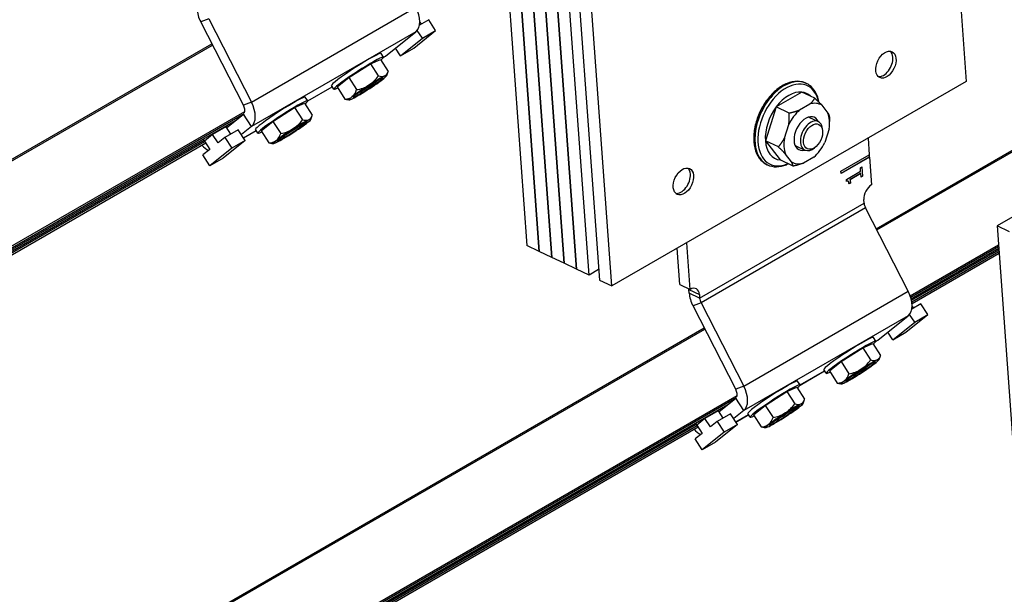
# Model space of a CAD drawing. Extents: x -16.2 to 34.6, y -16.4 to 41.6.
# Drawn here: x -2 to 4.9, y 3.4 to 7.4 of the extents above; entities that cross this region are included whole.
import ezdxf

# ---------------------------------------------------------------- set-up
doc = ezdxf.new("R2010")
doc.units = 0
doc.header["$MEASUREMENT"] = 0
doc.layers.add('EM-40', color=2, linetype='CONTINUOUS')

# ---------------------------------------------------------------- blocks, each defined once
blk = doc.blocks.new('A$C411762B7')
at = {"layer": 'EM-40', "extrusion": (5.55112e-17, 0.816497, 0.57735)}
for p, q in [((20.6514, 21.2845, -38.867), (20.8055, 19.162, -38.867)), ((17.5829, 20.1384, -38.867), (17.737, 18.016, -38.867)), ((17.6697, 20.097, -38.867), (17.8238, 17.9746, -38.867)), ((17.8238, 17.9746, -38.867), (17.6697, 20.097, -38.867)), ((17.7566, 20.0556, -38.867), (17.9107, 17.9332, -38.867)), ((17.9107, 17.9332, -38.867), (17.7566, 20.0556, -38.867)), ((17.8434, 20.0143, -38.867), (17.9975, 17.8918, -38.867)), ((17.9975, 17.8918, -38.867), (17.8434, 20.0143, -38.867)), ((17.9303, 19.9729, -38.867), (18.0844, 17.8505, -38.867)), ((18.0844, 17.8505, -38.867), (17.9303, 19.9729, -38.867)), ((18.1712, 17.8091, -38.867), (18.0172, 19.9315, -38.867)), ((18.0897, 19.897, -38.867), (18.2438, 17.7745, -38.867)), ((18.3306, 17.7332, -38.867), (18.1766, 19.8556, -38.867)), ((15.8134, 19.0181, -38.867), (16.9624, 19.6815, -38.867)), ((15.5153, 19.6004, -38.867), (15.4595, 19.5785, -38.867)), ((15.5153, 19.6004, -38.867), (15.8134, 19.0181, -38.867)), ((20.1768, 18.1336, -38.867), (22.7353, 19.6107, -38.867)), ((20.1811, 18.1253, -38.867), (22.736, 19.6004, -38.867)), ((15.7576, 18.9962, -38.867), (15.4595, 19.5785, -38.867)), ((17.0515, 19.5932, -38.867), (16.9872, 19.5561, -38.867)), ((16.9893, 19.5758, -38.867), (16.998, 19.5623, -38.867)), ((17.1002, 19.5178, -38.867), (17.0515, 19.5932, -38.867)), ((23.496, 19.5822, -38.867), (21.0211, 18.1533, -38.867)), ((16.9624, 19.5104, -38.867), (15.8134, 18.847, -38.867)), ((16.749, 19.3399, -38.867), (16.9624, 19.5104, -38.867)), ((16.854, 19.3416, -38.867), (17.0076, 19.4643, -38.867)), ((16.9466, 19.3951, -38.867), (17.1002, 19.5178, -38.867)), ((17.0076, 19.4643, -38.867), (16.9717, 19.5198, -38.867)), ((17.0076, 19.4643, -38.867), (17.1002, 19.5178, -38.867)), ((6.0612, 13.9541, -38.867), (15.5378, 19.4255, -38.867)), ((6.0705, 13.9487, -38.867), (15.5421, 19.4171, -38.867)), ((16.854, 19.3416, -38.867), (16.8189, 19.3958, -38.867)), ((16.854, 19.3416, -38.867), (16.9466, 19.3951, -38.867)), ((16.737, 19.333, -38.867), (16.7202, 19.359, -38.867)), ((16.737, 19.333, -38.867), (16.749, 19.3399, -38.867)), ((16.7372, 19.3324, -38.867), (16.7422, 19.3353, -38.867)), ((16.4938, 19.1896, -38.867), (16.645, 19.286, -38.867)), ((16.645, 19.286, -38.867), (16.7144, 19.317, -38.867)), ((16.645, 19.286, -38.867), (16.6996, 19.2016, -38.867)), ((16.7144, 19.317, -38.867), (16.769, 19.2326, -38.867)), ((16.4119, 19.1242, -38.867), (16.4938, 19.1896, -38.867)), ((16.4938, 19.1896, -38.867), (16.5484, 19.1052, -38.867)), ((16.2067, 19.0268, -38.867), (16.378, 19.1257, -38.867)), ((16.2068, 19.0262, -38.867), (16.3783, 19.1252, -38.867)), ((16.3893, 19.1082, -38.867), (16.3726, 19.1341, -38.867)), ((16.4119, 19.1242, -38.867), (16.4665, 19.0398, -38.867)), ((20.8055, 19.162, -38.867), (18.3306, 17.7332, -38.867)), ((19.6871, 19.1503, -38.867), (19.6888, 19.1494, -38.867)), ((16.2066, 19.0268, -38.867), (16.1899, 19.0528, -38.867)), ((19.6575, 19.0882, -38.867), (19.4789, 18.9851, -38.867)), ((19.7478, 19.0452, -38.867), (19.6575, 19.0882, -38.867)), ((15.8134, 19.0181, -38.867), (15.7576, 18.9962, -38.867)), ((15.9635, 18.8834, -38.867), (16.1147, 18.9798, -38.867)), ((16.1147, 18.9798, -38.867), (16.1841, 19.0108, -38.867)), ((16.1147, 18.9798, -38.867), (16.1693, 18.8954, -38.867)), ((16.1841, 19.0108, -38.867), (16.2387, 18.9264, -38.867)), ((19.4789, 18.9851, -38.867), (19.403, 18.7478, -38.867)), ((19.5692, 18.942, -38.867), (19.4789, 18.9851, -38.867)), ((19.6423, 18.9634, -38.867), (19.7142, 19.005, -38.867)), ((19.7982, 18.9957, -38.867), (19.8397, 18.9417, -38.867)), ((6.5856, 13.6513, -38.867), (15.7671, 18.9523, -38.867)), ((6.5962, 13.6452, -38.867), (15.7633, 18.9379, -38.867)), ((15.6393, 18.8388, -38.867), (15.7576, 18.9333, -38.867)), ((15.8134, 18.847, -38.867), (15.7576, 18.9333, -38.867)), ((19.7055, 18.9138, -38.867), (19.7723, 18.8819, -38.867)), ((6.6077, 13.6385, -38.867), (15.7032, 18.8898, -38.867)), ((6.6077, 13.6385, -38.867), (15.703, 18.8896, -38.867)), ((15.6351, 18.8452, -38.867), (15.5425, 18.7917, -38.867)), ((15.6351, 18.8452, -38.867), (15.668, 18.7944, -38.867)), ((15.6376, 18.8413, -38.867), (15.6551, 18.8514, -38.867)), ((15.8134, 18.847, -38.867), (15.7435, 18.7912, -38.867)), ((15.8816, 18.818, -38.867), (15.9635, 18.8834, -38.867)), ((15.9635, 18.8834, -38.867), (16.018, 18.799, -38.867)), ((19.5358, 18.7662, -38.867), (19.5663, 18.8618, -38.867)), ((19.8511, 18.8713, -38.867), (19.8512, 18.8816, -38.867)), ((15.5425, 18.7917, -38.867), (15.4857, 18.7463, -38.867)), ((15.5804, 18.7331, -38.867), (15.5425, 18.7917, -38.867)), ((15.7214, 18.8253, -38.867), (15.6288, 18.7718, -38.867)), ((15.7702, 18.7499, -38.867), (15.7214, 18.8253, -38.867)), ((15.7584, 18.768, -38.867), (15.8477, 18.8195, -38.867)), ((15.7588, 18.7675, -38.867), (15.848, 18.819, -38.867)), ((15.859, 18.802, -38.867), (15.8422, 18.828, -38.867)), ((15.8816, 18.818, -38.867), (15.9362, 18.7336, -38.867)), ((19.803, 18.808, -38.867), (19.8031, 18.8183, -38.867)), ((19.8477, 18.8308, -38.867), (19.8172, 18.7352, -38.867)), ((6.6169, 13.6332, -38.867), (15.4823, 18.7516, -38.867)), ((6.6278, 13.627, -38.867), (15.4881, 18.7425, -38.867)), ((6.6393, 13.6203, -38.867), (15.4944, 18.7328, -38.867)), ((6.6394, 13.6203, -38.867), (15.4944, 18.7328, -38.867)), ((15.4857, 18.7463, -38.867), (15.5236, 18.6877, -38.867)), ((15.6288, 18.7718, -38.867), (15.5804, 18.7331, -38.867)), ((15.7702, 18.7499, -38.867), (15.6166, 18.6271, -38.867)), ((15.6288, 18.7718, -38.867), (15.6775, 18.6964, -38.867)), ((15.7702, 18.7499, -38.867), (15.6775, 18.6964, -38.867)), ((19.4934, 18.7048, -38.867), (19.403, 18.7478, -38.867)), ((19.403, 18.7478, -38.867), (19.5058, 18.6137, -38.867)), ((19.6109, 18.7152, -38.867), (19.6777, 18.6833, -38.867)), ((19.7545, 18.7061, -38.867), (19.7466, 18.6996, -38.867)), ((20.1205, 18.7666, -38.867), (20.1289, 18.6506, -38.867)), ((15.5236, 18.6877, -38.867), (15.4752, 18.649, -38.867)), ((15.5239, 18.5737, -38.867), (15.4752, 18.649, -38.867)), ((15.6775, 18.6964, -38.867), (15.5239, 18.5737, -38.867)), ((19.5852, 18.6013, -38.867), (19.5438, 18.6553, -38.867)), ((19.9301, 18.5357, -38.867), (20.1289, 18.6506, -38.867)), ((20.1276, 18.6498, -38.867), (20.1288, 18.6343, -38.867)), ((15.6166, 18.6271, -38.867), (15.5239, 18.5737, -38.867)), ((19.4156, 18.5805, -38.867), (19.4174, 18.5796, -38.867)), ((19.5962, 18.5706, -38.867), (19.5058, 18.6137, -38.867)), ((19.7412, 18.6336, -38.867), (19.6692, 18.592, -38.867)), ((20.1288, 18.6343, -38.867), (19.9312, 18.5202, -38.867)), ((20.1302, 18.6336, -38.867), (19.9313, 18.5188, -38.867)), ((20.1288, 18.6343, -38.867), (20.1302, 18.6336, -38.867)), ((20.1302, 18.6336, -38.867), (20.1442, 18.4404, -38.867)), ((19.9313, 18.5188, -38.867), (19.9301, 18.5357, -38.867)), ((19.9687, 18.4782, -38.867), (20.0681, 18.5356, -38.867)), ((20.0679, 18.5192, -38.867), (19.994, 18.4766, -38.867)), ((20.0693, 18.5186, -38.867), (19.9954, 18.4759, -38.867)), ((20.0664, 18.5591, -38.867), (20.0776, 18.5656, -38.867)), ((20.0681, 18.5356, -38.867), (20.0664, 18.5591, -38.867)), ((20.0693, 18.5186, -38.867), (20.0679, 18.5192, -38.867)), ((20.0711, 18.4945, -38.867), (20.0693, 18.5186, -38.867)), ((20.0809, 18.5017, -38.867), (20.071, 18.4959, -38.867)), ((20.0823, 18.501, -38.867), (20.0711, 18.4945, -38.867)), ((20.0763, 18.5649, -38.867), (20.0809, 18.5017, -38.867)), ((20.0776, 18.5656, -38.867), (20.0823, 18.501, -38.867)), ((20.0823, 18.501, -38.867), (20.0809, 18.5017, -38.867)), ((19.9697, 18.4645, -38.867), (19.9687, 18.4782, -38.867)), ((19.9802, 18.4659, -38.867), (19.9788, 18.4666, -38.867)), ((19.9957, 18.4525, -38.867), (19.9869, 18.4474, -38.867)), ((19.9971, 18.4518, -38.867), (19.987, 18.446, -38.867)), ((19.9954, 18.4759, -38.867), (19.994, 18.4766, -38.867)), ((19.994, 18.4766, -38.867), (19.9957, 18.4525, -38.867)), ((19.9954, 18.4759, -38.867), (19.9971, 18.4518, -38.867)), ((19.9971, 18.4518, -38.867), (19.9957, 18.4525, -38.867)), ((18.9437, 17.6482, -38.867), (20.0928, 18.3116, -38.867)), ((20.0928, 18.3116, -38.867), (20.0909, 18.3367, -38.867)), ((20.1025, 18.2787, -38.867), (18.9535, 17.6153, -38.867)), ((20.4006, 17.6964, -38.867), (20.1025, 18.2787, -38.867)), ((21.0211, 18.1533, -38.867), (21.1752, 16.0309, -38.867)), ((21.108, 18.1119, -38.867), (21.0211, 18.1533, -38.867)), ((18.8785, 17.7097, -38.867), (18.8548, 18.0358, -38.867)), ((20.4143, 17.6652, -38.867), (21.0307, 18.0211, -38.867)), ((17.8238, 17.9746, -38.867), (17.737, 18.016, -38.867)), ((17.9107, 17.9332, -38.867), (17.8238, 17.9746, -38.867)), ((18.8059, 17.7442, -38.867), (18.7876, 17.997, -38.867)), ((20.4177, 17.6549, -38.867), (21.0316, 18.0094, -38.867)), ((20.421, 17.6435, -38.867), (21.0325, 17.9966, -38.867)), ((20.421, 17.6435, -38.867), (21.0325, 17.9965, -38.867)), ((20.4232, 17.6342, -38.867), (21.0332, 17.9863, -38.867)), ((20.4253, 17.6229, -38.867), (21.0341, 17.9743, -38.867)), ((20.4269, 17.6104, -38.867), (21.035, 17.9615, -38.867)), ((20.4269, 17.6104, -38.867), (21.035, 17.9615, -38.867)), ((17.9975, 17.8918, -38.867), (17.9107, 17.9332, -38.867)), ((18.0844, 17.8505, -38.867), (17.9975, 17.8918, -38.867)), ((18.1712, 17.8091, -38.867), (18.0844, 17.8505, -38.867)), ((18.2385, 17.8479, -38.867), (18.1712, 17.8091, -38.867)), ((18.2438, 17.7745, -38.867), (18.3306, 17.7332, -38.867)), ((18.8059, 17.7442, -38.867), (18.8785, 17.7097, -38.867)), ((18.8712, 17.6827, -38.867), (18.8693, 17.7079, -38.867)), ((18.8693, 17.7079, -38.867), (18.9419, 17.6733, -38.867)), ((18.9437, 17.6482, -38.867), (18.8712, 17.6827, -38.867)), ((18.9419, 17.6733, -38.867), (18.9437, 17.6482, -38.867)), ((19.2516, 17.033, -38.867), (20.4006, 17.6964, -38.867)), ((18.9535, 17.6153, -38.867), (18.8977, 17.5935, -38.867)), ((18.9535, 17.6153, -38.867), (19.2516, 17.033, -38.867)), ((20.4897, 17.6081, -38.867), (20.4255, 17.571, -38.867)), ((20.5385, 17.5327, -38.867), (20.4897, 17.6081, -38.867)), ((19.1958, 17.0112, -38.867), (18.8977, 17.5935, -38.867)), ((20.4275, 17.5907, -38.867), (20.4363, 17.5772, -38.867)), ((20.4006, 17.5253, -38.867), (19.2516, 16.8619, -38.867)), ((20.1873, 17.3549, -38.867), (20.4006, 17.5253, -38.867)), ((20.2922, 17.3565, -38.867), (20.4458, 17.4792, -38.867)), ((20.3849, 17.41, -38.867), (20.5385, 17.5327, -38.867)), ((20.4458, 17.4792, -38.867), (20.41, 17.5347, -38.867)), ((20.4458, 17.4792, -38.867), (20.5385, 17.5327, -38.867)), ((9.4994, 11.969, -38.867), (18.9761, 17.4404, -38.867)), ((9.5087, 11.9636, -38.867), (18.9803, 17.432, -38.867)), ((20.2922, 17.3565, -38.867), (20.2572, 17.4107, -38.867)), ((20.2922, 17.3565, -38.867), (20.3849, 17.41, -38.867)), ((20.0833, 17.3009, -38.867), (20.1526, 17.3319, -38.867)), ((20.1526, 17.3319, -38.867), (20.2072, 17.2475, -38.867)), ((20.1752, 17.3479, -38.867), (20.1584, 17.3739, -38.867)), ((20.1752, 17.3479, -38.867), (20.1873, 17.3549, -38.867)), ((20.1754, 17.3473, -38.867), (20.1805, 17.3502, -38.867)), ((19.932, 17.2045, -38.867), (20.0833, 17.3009, -38.867)), ((20.0833, 17.3009, -38.867), (20.1379, 17.2165, -38.867)), ((19.8502, 17.1391, -38.867), (19.932, 17.2045, -38.867)), ((19.932, 17.2045, -38.867), (19.9866, 17.1201, -38.867)), ((19.6449, 17.0417, -38.867), (19.8162, 17.1407, -38.867)), ((19.6451, 17.0411, -38.867), (19.8166, 17.1401, -38.867)), ((19.8276, 17.1231, -38.867), (19.8108, 17.1491, -38.867)), ((19.8502, 17.1391, -38.867), (19.9047, 17.0547, -38.867)), ((19.6449, 17.0418, -38.867), (19.6281, 17.0677, -38.867)), ((19.2516, 17.033, -38.867), (19.1958, 17.0112, -38.867)), ((19.4017, 16.8984, -38.867), (19.5529, 16.9947, -38.867)), ((19.5529, 16.9947, -38.867), (19.6223, 17.0257, -38.867)), ((19.5529, 16.9947, -38.867), (19.6075, 16.9103, -38.867)), ((19.6223, 17.0257, -38.867), (19.6769, 16.9413, -38.867)), ((10.0238, 11.6663, -38.867), (19.2053, 16.9672, -38.867)), ((10.0344, 11.6601, -38.867), (19.2016, 16.9528, -38.867)), ((19.0775, 16.8537, -38.867), (19.1958, 16.9482, -38.867)), ((19.2516, 16.8619, -38.867), (19.1958, 16.9482, -38.867)), ((10.0459, 11.6535, -38.867), (19.1414, 16.9047, -38.867)), ((10.046, 11.6534, -38.867), (19.1412, 16.9046, -38.867)), ((19.0733, 16.8601, -38.867), (18.9807, 16.8067, -38.867)), ((19.0733, 16.8601, -38.867), (19.1062, 16.8093, -38.867)), ((19.0759, 16.8562, -38.867), (19.0933, 16.8663, -38.867)), ((19.2516, 16.8619, -38.867), (19.1817, 16.8061, -38.867)), ((19.3198, 16.833, -38.867), (19.4017, 16.8984, -38.867)), ((19.4017, 16.8984, -38.867), (19.4563, 16.814, -38.867)), ((18.9807, 16.8067, -38.867), (18.9239, 16.7613, -38.867)), ((19.0186, 16.748, -38.867), (18.9807, 16.8067, -38.867)), ((19.067, 16.7867, -38.867), (19.0186, 16.748, -38.867)), ((19.1597, 16.8402, -38.867), (19.067, 16.7867, -38.867)), ((19.067, 16.7867, -38.867), (19.1158, 16.7113, -38.867)), ((19.2084, 16.7648, -38.867), (19.1597, 16.8402, -38.867)), ((19.1967, 16.783, -38.867), (19.2859, 16.8345, -38.867)), ((19.197, 16.7824, -38.867), (19.2862, 16.8339, -38.867)), ((19.2973, 16.8169, -38.867), (19.2805, 16.8429, -38.867)), ((19.3198, 16.833, -38.867), (19.3744, 16.7485, -38.867)), ((10.0552, 11.6481, -38.867), (18.9206, 16.7666, -38.867)), ((10.066, 11.6419, -38.867), (18.9264, 16.7574, -38.867)), ((10.0775, 11.6352, -38.867), (18.9327, 16.7477, -38.867)), ((10.0776, 11.6352, -38.867), (18.9327, 16.7477, -38.867)), ((18.9239, 16.7613, -38.867), (18.9618, 16.7027, -38.867)), ((19.1158, 16.7113, -38.867), (18.9622, 16.5886, -38.867)), ((19.2084, 16.7648, -38.867), (19.0548, 16.6421, -38.867)), ((19.2084, 16.7648, -38.867), (19.1158, 16.7113, -38.867)), ((18.9618, 16.7027, -38.867), (18.9134, 16.664, -38.867)), ((18.9622, 16.5886, -38.867), (18.9134, 16.664, -38.867)), ((19.0548, 16.6421, -38.867), (18.9622, 16.5886, -38.867))]:
    blk.add_line(p, q, dxfattribs=at)
at = {"layer": 'EM-40'}
for centre, start, end in [((16.5087, 19.3049, -38.867), 337.95058, 344.16842), ((16.5087, 19.3049, -38.867), 265.35652, 267.83509), ((15.9783, 18.9987, -38.867), 337.95058, 344.16842), ((15.9783, 18.9987, -38.867), 265.35652, 267.83509), ((19.9469, 17.3198, -38.867), 337.95058, 344.16842), ((19.9469, 17.3198, -38.867), 265.35652, 267.83509), ((19.4166, 17.0136, -38.867), 337.95058, 344.16842), ((19.4166, 17.0136, -38.867), 265.35652, 267.83509)]:
    blk.add_arc(centre, 0.2702, start, end, dxfattribs=at)
for centre, major_axis, ratio, start_param, end_param in [((15.5478, 19.6131, -38.867), (-0.0815, 0.1412), 0.57735, 0.8727, 1.483566), ((16.8741, 19.6469, -38.867), (0.0815, -0.1412), 0.57735, 0.087302, 1.483566), ((16.5464, 19.2466, -38.867), (-0.1738, -0.1124), 0.071191, 3.141593, 6.283185), ((16.5632, 19.2206, -38.867), (-0.1738, -0.1124), 0.071191, 2.61873, 6.806048), ((16.6607, 19.4765, -38.867), (0.0815, -0.1412), 0.57735, 0, 0.087302), ((20.2225, 19.2907, -38.867), (-0.043, -0.0903), 0.625473, 0.19458, 2.308583), ((20.2225, 19.2907, -38.867), (-0.043, -0.0903), 0.625473, 2.308583, 2.947012), ((16.5149, 19.3221, -38.867), (0.2074, -0.0753), 0.993089, 5.631425, 6.05196), ((16.6282, 19.1201, -38.867), (0.131, 0.0847), 0.071191, 0.429918, 1.477116), ((16.6252, 19.3858, -38.867), (0.1258, -0.1812), 0.415739, 5.784294, 6.204828), ((16.6282, 19.1201, -38.867), (0.131, 0.0847), 0.071191, 5.665906, 6.713103), ((16.6252, 19.3858, -38.867), (0.1258, -0.1812), 0.415739, 6.204828, 6.625363), ((19.5513, 18.8654, -38.867), (0.1357, 0.2849), 0.625473, 0, 3.141593), ((16.6282, 19.1201, -38.867), (0.131, 0.0847), 0.071191, 1.477116, 2.524313), ((16.6217, 19.1301, -38.867), (-0.1048, -0.0678), 0.071191, 0.739075, 2.402517), ((16.5149, 19.3221, -38.867), (0.2074, -0.0753), 0.993089, 5.210891, 5.631425), ((16.6282, 19.1201, -38.867), (0.131, 0.0847), 0.071191, 4.618708, 5.665906), ((19.5531, 18.8645, -38.867), (0.1357, 0.2849), 0.625473, 0, 3.141593), ((19.566, 18.8584, -38.867), (0.1305, 0.2741), 0.625473, 5.597752, 10.046147), ((16.016, 18.9404, -38.867), (-0.1738, -0.1124), 0.071191, 3.141593, 6.283185), ((16.3983, 19.2412, -38.867), (0.1103, -0.1911), 0.57735, 5.949953, 6.370488), ((16.6282, 19.1201, -38.867), (0.131, 0.0847), 0.071191, 2.524313, 3.571511), ((16.6282, 19.1201, -38.867), (0.131, 0.0847), 0.071191, 3.571511, 4.618708), ((16.3983, 19.2412, -38.867), (0.1103, -0.1911), 0.57735, 0.087302, 0.507837), ((19.5816, 18.8509, -38.867), (0.1086, 0.228), 0.625473, 0.214189, 1.261388), ((19.5816, 18.8509, -38.867), (0.1086, 0.228), 0.625473, 6.068988, 6.497374), ((15.7251, 18.9835, -38.867), (0.03, -0.052), 0.57735, 0.433597, 1.483566), ((15.7251, 18.9835, -38.867), (0.0815, -0.1412), 0.57735, 0.087302, 1.483566), ((16.0328, 18.9144, -38.867), (-0.1738, -0.1124), 0.071191, 2.61873, 6.806048), ((16.3921, 19.224, -38.867), (0.1258, -0.1812), 0.415739, 5.784294, 5.954046), ((19.5816, 18.8509, -38.867), (0.1086, 0.228), 0.625473, 1.261388, 2.308583), ((19.6917, 18.7985, -38.867), (0.0966, 0.2028), 0.625473, 6.202342, 6.792408), ((16.0949, 19.0796, -38.867), (0.1258, -0.1812), 0.415739, 6.204828, 6.625363), ((19.6917, 18.7985, -38.867), (0.0966, 0.2028), 0.625473, 0.966351, 1.556429), ((19.6917, 18.7985, -38.867), (-0.0538, -0.1129), 0.625473, 2.646646, 6.778132), ((19.6917, 18.7985, -38.867), (0.0966, 0.2028), 0.625473, 5.155135, 5.745211), ((15.6917, 18.8779, -38.867), (-0.0499, 0.0625), 0.813387, 1.391117, 1.448108), ((16.0913, 18.824, -38.867), (-0.1048, -0.0678), 0.071191, 0.739075, 2.402517), ((16.0978, 18.8139, -38.867), (0.131, 0.0847), 0.071191, 4.618708, 5.665906), ((15.9846, 19.0159, -38.867), (0.2074, -0.0753), 0.993089, 5.631425, 6.05196), ((16.0978, 18.8139, -38.867), (0.131, 0.0847), 0.071191, 0.429918, 1.477116), ((16.0949, 19.0796, -38.867), (0.1258, -0.1812), 0.415739, 5.784294, 6.204828), ((16.0978, 18.8139, -38.867), (0.131, 0.0847), 0.071191, 5.665906, 6.713103), ((19.725, 18.7826, -38.867), (0.0473, 0.0993), 0.625473, 5.35316, 8.591768), ((15.6917, 18.8779, -38.867), (-0.1317, 0.1649), 0.813387, 1.42651, 1.448108), ((16.0978, 18.8139, -38.867), (0.131, 0.0847), 0.071191, 3.571511, 4.618708), ((16.0978, 18.8139, -38.867), (0.131, 0.0847), 0.071191, 1.477116, 2.524313), ((15.868, 18.935, -38.867), (0.1103, -0.1911), 0.57735, 0.087302, 0.507837), ((15.9846, 19.0159, -38.867), (0.2074, -0.0753), 0.993089, 5.210891, 5.631425), ((15.5117, 18.8131, -38.867), (0.0815, -0.1412), 0.57735, 5.095411, 5.508811), ((15.6349, 18.8325, -38.867), (-0.1317, 0.1649), 0.813387, 1.374595, 1.448108), ((15.868, 18.935, -38.867), (0.1103, -0.1911), 0.57735, 5.949953, 6.370488), ((15.8618, 18.9178, -38.867), (0.1258, -0.1812), 0.415739, 5.784294, 5.954046), ((16.0978, 18.8139, -38.867), (0.131, 0.0847), 0.071191, 2.524313, 3.571511), ((19.5816, 18.8509, -38.867), (0.1086, 0.228), 0.625473, 2.308583, 3.355778), ((19.6917, 18.7985, -38.867), (0.0966, 0.2028), 0.625473, 2.013542, 2.603624), ((19.725, 18.7826, -38.867), (0.0473, 0.0993), 0.625473, 2.308583, 4.071618), ((19.6917, 18.7985, -38.867), (0.0966, 0.2028), 0.625473, 4.107943, 4.698021), ((19.6917, 18.7985, -38.867), (0.0966, 0.2028), 0.625473, 3.060737, 3.650815), ((18.8083, 18.4742, -38.867), (-0.043, -0.0903), 0.625473, 0.19458, 2.308583), ((18.8083, 18.4742, -38.867), (-0.043, -0.0903), 0.625473, 2.308583, 2.947012), ((20.1493, 18.3704, -38.867), (0.0355, 0.0745), 0.625491, 0.737765, 2.308562), ((20.135, 18.2915, -38.867), (-0.03, 0.052), 0.57735, 0.8727, 1.483566), ((18.811, 17.6742, -38.867), (0.0355, 0.0745), 0.625491, 5.450154, 5.54542), ((18.986, 17.6281, -38.867), (-0.0815, 0.1412), 0.57735, 0.8727, 1.483566), ((18.8836, 17.6396, -38.867), (-0.0355, -0.0745), 0.625491, 2.308562, 3.879358), ((20.3124, 17.6619, -38.867), (0.0815, -0.1412), 0.57735, 0.087302, 1.483566), ((18.986, 17.6281, -38.867), (0.03, -0.052), 0.57735, 4.014293, 4.625158), ((19.9846, 17.2615, -38.867), (-0.1738, -0.1124), 0.071191, 3.141593, 6.283185), ((20.0014, 17.2355, -38.867), (-0.1738, -0.1124), 0.071191, 2.61873, 6.806048), ((20.099, 17.4914, -38.867), (0.0815, -0.1412), 0.57735, 0, 0.087302), ((20.0664, 17.135, -38.867), (0.131, 0.0847), 0.071191, 4.618708, 5.665906), ((19.9531, 17.337, -38.867), (0.2074, -0.0753), 0.993089, 5.631425, 6.05196), ((20.0664, 17.135, -38.867), (0.131, 0.0847), 0.071191, 0.429918, 1.477116), ((20.0635, 17.4007, -38.867), (0.1258, -0.1812), 0.415739, 5.784294, 6.204828), ((20.0664, 17.135, -38.867), (0.131, 0.0847), 0.071191, 5.665906, 6.713103), ((20.0635, 17.4007, -38.867), (0.1258, -0.1812), 0.415739, 6.204828, 6.625363), ((20.0664, 17.135, -38.867), (0.131, 0.0847), 0.071191, 1.477116, 2.524313), ((20.0599, 17.1451, -38.867), (-0.1048, -0.0678), 0.071191, 0.739075, 2.402517), ((19.9531, 17.337, -38.867), (0.2074, -0.0753), 0.993089, 5.210891, 5.631425), ((19.4543, 16.9553, -38.867), (-0.1738, -0.1124), 0.071191, 3.141593, 6.283185), ((19.8366, 17.2561, -38.867), (0.1103, -0.1911), 0.57735, 5.949953, 6.370488), ((19.8303, 17.2389, -38.867), (0.1258, -0.1812), 0.415739, 5.784294, 5.954046), ((20.0664, 17.135, -38.867), (0.131, 0.0847), 0.071191, 2.524313, 3.571511), ((20.0664, 17.135, -38.867), (0.131, 0.0847), 0.071191, 3.571511, 4.618708), ((19.8366, 17.2561, -38.867), (0.1103, -0.1911), 0.57735, 0.087302, 0.507837), ((19.1633, 16.9984, -38.867), (0.03, -0.052), 0.57735, 0.433597, 1.483566), ((19.1633, 16.9984, -38.867), (0.0815, -0.1412), 0.57735, 0.087302, 1.483566), ((19.4711, 16.9293, -38.867), (-0.1738, -0.1124), 0.071191, 2.61873, 6.806048), ((19.5361, 16.8288, -38.867), (0.131, 0.0847), 0.071191, 5.665906, 6.713103), ((19.5331, 17.0945, -38.867), (0.1258, -0.1812), 0.415739, 6.204828, 6.625363), ((19.1299, 16.8928, -38.867), (-0.0499, 0.0625), 0.813387, 1.391117, 1.448108), ((19.5296, 16.8389, -38.867), (-0.1048, -0.0678), 0.071191, 0.739075, 2.402517), ((19.5361, 16.8288, -38.867), (0.131, 0.0847), 0.071191, 4.618708, 5.665906), ((19.4228, 17.0308, -38.867), (0.2074, -0.0753), 0.993089, 5.631425, 6.05196), ((19.5361, 16.8288, -38.867), (0.131, 0.0847), 0.071191, 0.429918, 1.477116), ((19.5331, 17.0945, -38.867), (0.1258, -0.1812), 0.415739, 5.784294, 6.204828), ((19.1299, 16.8928, -38.867), (-0.1317, 0.1649), 0.813387, 1.42651, 1.448108), ((19.5361, 16.8288, -38.867), (0.131, 0.0847), 0.071191, 3.571511, 4.618708), ((19.5361, 16.8288, -38.867), (0.131, 0.0847), 0.071191, 1.477116, 2.524313), ((19.3063, 16.9499, -38.867), (0.1103, -0.1911), 0.57735, 0.087302, 0.507837), ((19.4228, 17.0308, -38.867), (0.2074, -0.0753), 0.993089, 5.210891, 5.631425), ((18.9499, 16.828, -38.867), (0.0815, -0.1412), 0.57735, 5.095411, 5.508811), ((19.0731, 16.8474, -38.867), (-0.1317, 0.1649), 0.813387, 1.374595, 1.448108), ((19.3063, 16.9499, -38.867), (0.1103, -0.1911), 0.57735, 5.949953, 6.370488), ((19.3, 16.9327, -38.867), (0.1258, -0.1812), 0.415739, 5.784294, 5.954046), ((19.5361, 16.8288, -38.867), (0.131, 0.0847), 0.071191, 2.524313, 3.571511)]:
    blk.add_ellipse(centre, major_axis=major_axis, ratio=ratio, start_param=start_param, end_param=end_param, dxfattribs=at)
for centre, major_axis, ratio in [((20.2444, 19.2803, -38.867), (-0.043, -0.0903), 0.625473), ((16.6282, 19.1201, -38.867), (-0.1048, -0.0678), 0.071191), ((16.0978, 18.8139, -38.867), (-0.1048, -0.0678), 0.071191), ((19.736, 18.7774, -38.867), (-0.0406, -0.0852), 0.625473), ((18.8302, 18.4638, -38.867), (-0.043, -0.0903), 0.625473), ((20.0664, 17.135, -38.867), (-0.1048, -0.0678), 0.071191), ((19.5361, 16.8288, -38.867), (-0.1048, -0.0678), 0.071191)]:
    blk.add_ellipse(centre, major_axis=major_axis, ratio=ratio, dxfattribs=at)
for points, knots in [([(19.6871, 19.1503, -38.867), (19.668, 19.1594, -38.867), (19.6468, 19.1639, -38.867), (19.602, 19.1637, -38.867), (19.5783, 19.1587, -38.867), (19.53, 19.1392, -38.867), (19.5055, 19.1242, -38.867), (19.4588, 19.0861, -38.867), (19.4366, 19.0628, -38.867), (19.3969, 19.0104, -38.867), (19.3794, 18.9813, -38.867), (19.3508, 18.9202, -38.867), (19.3396, 18.8883, -38.867), (19.3248, 18.8245, -38.867), (19.3212, 18.7927, -38.867), (19.322, 18.7324, -38.867), (19.3264, 18.7038, -38.867), (19.3433, 18.6532, -38.867), (19.3558, 18.631, -38.867), (19.3845, 18.5994, -38.867), (19.3992, 18.5883, -38.867), (19.4156, 18.5805, -38.867)], [0.83301, 0.83301, 0.83301, 0.83301, 1.125194, 1.125194, 1.431382, 1.431382, 1.755945, 1.755945, 2.0852, 2.0852, 2.413764, 2.413764, 2.741807, 2.741807, 3.070428, 3.070428, 3.399652, 3.399652, 3.723348, 3.723348, 3.974602, 3.974602, 3.974602, 3.974602]), ([(19.7785, 19.016, -38.867), (19.7763, 19.0284, -38.867), (19.7733, 19.0403, -38.867), (19.7611, 19.0767, -38.867), (19.7487, 19.0989, -38.867), (19.72, 19.1305, -38.867), (19.7052, 19.1416, -38.867), (19.6888, 19.1494, -38.867)], [6.3954477, 6.3954477, 6.3954477, 6.3954477, 6.5412451, 6.5412451, 6.8649407, 6.8649407, 7.116195, 7.116195, 7.116195, 7.116195]), ([(19.4174, 18.5796, -38.867), (19.4365, 18.5705, -38.867), (19.4577, 18.566, -38.867), (19.5025, 18.5662, -38.867), (19.5262, 18.5712, -38.867), (19.554, 18.5825, -38.867), (19.5584, 18.5844, -38.867), (19.5628, 18.5865, -38.867)], [3.9746024, 3.9746024, 3.9746024, 3.9746024, 4.2667864, 4.2667864, 4.5729743, 4.5729743, 4.6307613, 4.6307613, 4.6307613, 4.6307613]), ([(19.9788, 18.4666, -38.867), (19.9778, 18.4671, -38.867), (19.9767, 18.4673, -38.867), (19.9736, 18.4672, -38.867), (19.9716, 18.4666, -38.867), (19.9696, 18.4658, -38.867)], [-0.03952898, -0.03952898, -0.03952898, -0.03952898, -0.02602303, -0.02602303, -0.00468066, -0.00468066, -0.00468066, -0.00468066])]:
    blk.add_open_spline(points, degree=3, knots=knots, dxfattribs=at)
for points, weights in [([(19.7142, 19.005, -38.867), (19.7337, 19.0222, -38.867), (19.7478, 19.0452, -38.867)], [1, 1.02223808062, 1.01887529347]), ([(19.7478, 19.0452, -38.867), (19.7781, 19.0173, -38.867), (19.7982, 18.9957, -38.867)], [1.01887525236, 1.02223801594, 1]), ([(19.5663, 18.8618, -38.867), (19.5713, 18.8979, -38.867), (19.5692, 18.942, -38.867)], [1, 1.02223886016, 1.01887552856]), ([(19.5692, 18.942, -38.867), (19.6115, 18.9516, -38.867), (19.6423, 18.9634, -38.867)], [1.0188752095, 1.02223835826, 1]), ([(19.8397, 18.9417, -38.867), (19.8484, 18.9255, -38.867), (19.8506, 18.911, -38.867)], [1, 1.02223826189, 1.01887517797]), ([(19.8506, 18.911, -38.867), (19.8513, 18.8958, -38.867), (19.8512, 18.8816, -38.867)], [1.01887553815, 1.02003352367, 1.01815654585]), ([(19.4934, 18.7048, -38.867), (19.5194, 18.7356, -38.867), (19.5358, 18.7662, -38.867)], [1.01887553815, 1.02223882847, 1]), ([(19.5438, 18.6553, -38.867), (19.5237, 18.6769, -38.867), (19.4934, 18.7048, -38.867)], [1, 1.02223882847, 1.01887553815]), ([(19.5962, 18.5706, -38.867), (19.594, 18.5851, -38.867), (19.5852, 18.6013, -38.867)], [1.01887552856, 1.02223886016, 1]), ([(19.6692, 18.592, -38.867), (19.6385, 18.5802, -38.867), (19.5962, 18.5706, -38.867)], [1, 1.02223835826, 1.0188752095])]:
    blk.add_rational_spline(points, weights, degree=2, dxfattribs=at)
blk.add_open_spline([(19.987, 18.446, -38.867), (19.9861, 18.4596, -38.867), (19.9787, 18.4688, -38.867), (19.9697, 18.4645, -38.867)], degree=2, dxfattribs=at)

msp = doc.modelspace()

# ---------------------------------------------------------------- block references
at = {"layer": 'EM-40'}
msp.add_blockref('A$C411762B7', (-16.195, -12.1739), dxfattribs=at)

doc.saveas('drawing.dxf')
